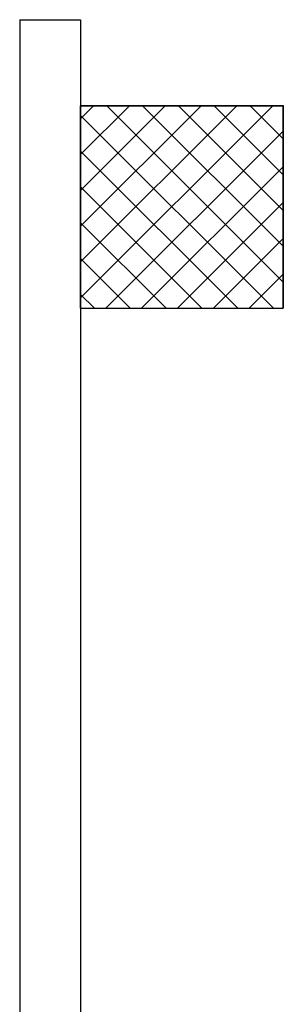
# Model space of a CAD drawing. Units: millimetres. Extents: x -2330 to -670, y -271 to 749.
# Drawn here: x -1578 to -1577, y 464 to 466 of the extents above; entities that cross this region are included whole.
import ezdxf

# ---------------------------------------------------------------- set-up
doc = ezdxf.new("R2010")
doc.units = ezdxf.units.MM
doc.header["$LTSCALE"] = 1.5
doc.header["$MEASUREMENT"] = 0
doc.layers.add('03-MURATURE', color=7, linetype='CONTINUOUS')

msp = doc.modelspace()

# ---------------------------------------------------------------- linework, layer by layer
at = {"layer": '03-MURATURE'}
for p, q in [((-1577.577, 465.6699, 1), (-1577.577, 464.255, 1)), ((-1577.577, 465.6699, 1), (-1577.457, 465.6699, 1)), ((-1577.457, 465.6699, 1), (-1577.457, 464.255, 1)), ((-1577.457, 465.4743, 1), (-1577.4314, 465.4999, 1)), ((-1577.457, 465.4036, 1), (-1577.3607, 465.4999, 1)), ((-1577.457, 465.3328, 1), (-1577.2899, 465.4999, 1)), ((-1577.457, 465.2621, 1), (-1577.2192, 465.4999, 1)), ((-1577.457, 465.1914, 1), (-1577.1485, 465.4999, 1)), ((-1577.457, 465.1207, 1), (-1577.0778, 465.4999, 1)), ((-1577.4053, 465.4999, 1), (-1577.057, 465.1516, 1)), ((-1577.3346, 465.4999, 1), (-1577.057, 465.2223, 1)), ((-1577.2639, 465.4999, 1), (-1577.057, 465.293, 1)), ((-1577.1932, 465.4999, 1), (-1577.057, 465.3637, 1)), ((-1577.1225, 465.4999, 1), (-1577.057, 465.4344, 1)), ((-1577.457, 465.4809, 1), (-1577.076, 465.0999, 1)), ((-1577.4071, 465.0999, 1), (-1577.057, 465.45, 1)), ((-1577.457, 465.4102, 1), (-1577.1467, 465.0999, 1)), ((-1577.3364, 465.0999, 1), (-1577.057, 465.3793, 1)), ((-1577.457, 465.3394, 1), (-1577.2174, 465.0999, 1)), ((-1577.2657, 465.0999, 1), (-1577.057, 465.3086, 1)), ((-1577.457, 465.2687, 1), (-1577.2882, 465.0999, 1)), ((-1577.195, 465.0999, 1), (-1577.057, 465.2379, 1)), ((-1577.457, 465.198, 1), (-1577.3589, 465.0999, 1)), ((-1577.1243, 465.0999, 1), (-1577.057, 465.1672, 1)), ((-1577.457, 465.1273, 1), (-1577.4296, 465.0999, 1)), ((-1577.457, 465.1001, 1), (-1577.057, 465.1001, 1)), ((-1577.577, 464.255, 1), (-1577.577, 462.1799, 1)), ((-1577.457, 464.255, 1), (-1577.457, 462.1799, 1))]:
    msp.add_line(p, q, dxfattribs=at)
at = {"layer": '03-MURATURE', "linetype": 'Continuous'}
for p, q in [((-1577.457, 465.5001, 1), (-1577.457, 465.1001, 1)), ((-1577.457, 465.5001, 1), (-1577.057, 465.5001, 1)), ((-1577.457, 465.5001, 1), (-1577.057, 465.5001, 1)), ((-1577.457, 465.4999, 1), (-1577.057, 465.4999, 1)), ((-1577.457, 465.0999, 1), (-1577.457, 465.4999, 1)), ((-1577.457, 465.4999, 1), (-1577.057, 465.4999, 1)), ((-1577.457, 465.0999, 1), (-1577.457, 465.4999, 1)), ((-1577.057, 465.5001, 1), (-1577.057, 465.1001, 1)), ((-1577.057, 465.5001, 1), (-1577.057, 465.1001, 1)), ((-1577.057, 465.5001, 1), (-1577.057, 465.1001, 1)), ((-1577.057, 465.0999, 1), (-1577.057, 465.4999, 1)), ((-1577.457, 465.0999, 1), (-1577.057, 465.0999, 1)), ((-1577.457, 465.0999, 1), (-1577.057, 465.0999, 1))]:
    msp.add_line(p, q, dxfattribs=at)

doc.saveas('drawing.dxf')
